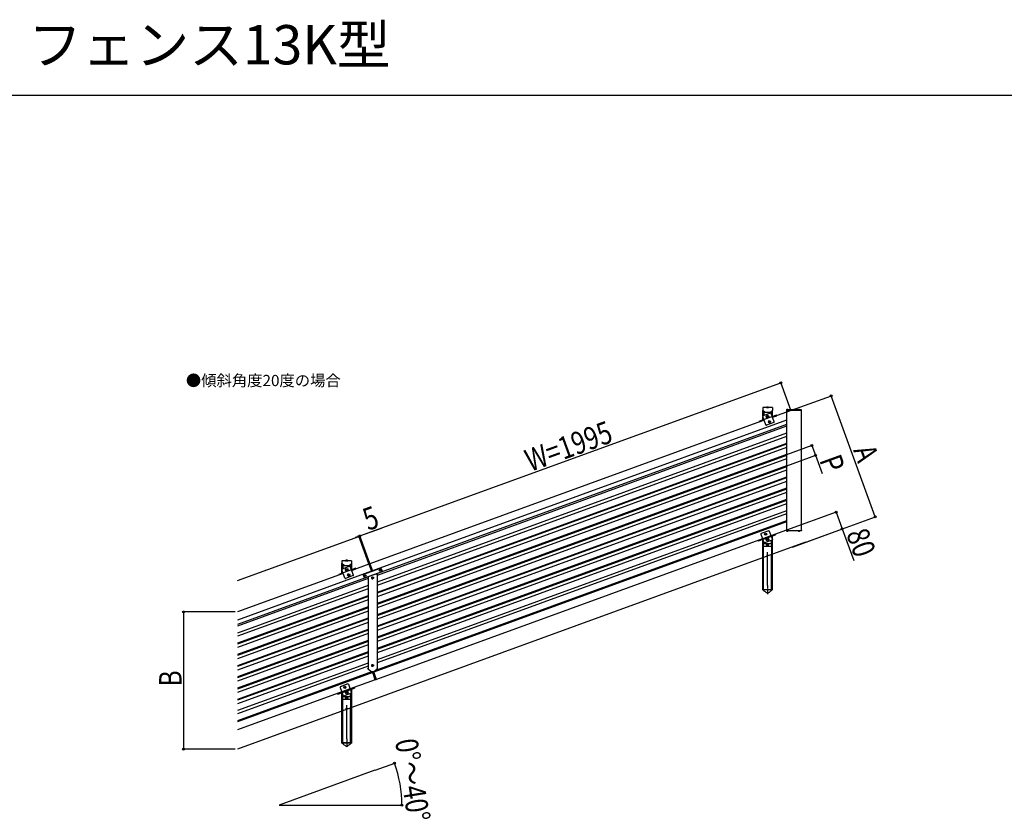
# Model space of a CAD drawing. Extents: x 0 to 27678, y 0 to 20000.
# Drawn here: x 13573 to 17958, y 6075 to 9637 of the extents above; entities that cross this region are included whole.
import ezdxf

# ---------------------------------------------------------------- set-up
doc = ezdxf.new("R2010")
doc.units = 0
doc.linetypes.add('YCENTER_1', pattern=[13, 10, -1, 1, -1])
doc.linetypes.add('YHIDDEN_1', pattern=[4, 3, -1])
doc.layers.get('0').update_dxf_attribs({"linetype": 'CONTINUOUS'})
for name, color, linetype in [('YKK_A1', 4, 'CONTINUOUS'), ('YKK_F1', 7, 'CONTINUOUS'), ('YKK_N1', 2, 'CONTINUOUS'), ('YKK_Z1', 7, 'CONTINUOUS')]:
    doc.layers.add(name, color=color, linetype=linetype)
doc.styles.get("Standard").update_dxf_attribs({"font": 'txt.shx', "bigfont": 'extfont.shx'})
doc.styles.add('text-b', font='extslim2.shx', dxfattribs={"width": 0.8, "bigfont": 'extfont2.shx'})

msp = doc.modelspace()

# ---------------------------------------------------------------- linework, layer by layer
at = {"layer": 'YKK_A1'}
for p, q in [((16925.1, 7909.1), (16882.1, 7909.1)), ((16882.1, 7909.1), (16882.1, 7896.7)), ((16893.6, 7887.1), (16882.1, 7896.7)), ((16898.9, 7909.6), (16898.9, 7909.1)), ((16898.9, 7909.6), (16908.4, 7909.6)), ((16898.9, 7909.1), (16908.4, 7909.1)), ((16908.4, 7909.6), (16908.4, 7909.1)), ((16913.6, 7887.1), (16925.1, 7896.7)), ((16925.1, 7909.1), (16925.1, 7896.7)), ((17054.6, 7898.4), (16987.6, 7898.4)), ((16987.6, 7898.4), (16987.6, 7896.9)), ((16987.6, 7896.9), (17054.6, 7896.9)), ((16995.4, 7898.4), (16988.3, 7898.4)), ((16988.6, 7896.9), (17053.6, 7896.9)), ((16988.6, 7896.9), (16988.6, 7362.3)), ((16991.4, 7900.9), (16991.4, 7900)), ((16991.4, 7900), (16992.3, 7900)), ((16992.3, 7900.9), (16992.3, 7900)), ((17047.5, 7898.4), (17040.4, 7898.4)), ((17043.5, 7900.9), (17043.5, 7900)), ((17043.5, 7900), (17044.4, 7900)), ((17044.4, 7900.9), (17044.4, 7900)), ((17053.6, 7896.9), (17053.6, 7362.3)), ((17054.6, 7896.9), (17054.6, 7898.4)), ((16888.3, 7852.5), (15132.9, 7213.6)), ((16988.6, 7852.8), (15144.5, 7181.6)), ((16943.6, 7875.8), (16868.5, 7848.5)), ((16888.3, 7852.5), (16869.5, 7845.6)), ((16895.8, 7831.8), (16882.1, 7869.4)), ((16917.1, 7884.3), (16883.3, 7872)), ((16921.1, 7886.7), (16886.1, 7886.7)), ((16886.6, 7884.7), (16886.1, 7884.7)), ((16886.6, 7886.7), (16886.6, 7873.2)), ((16886.6, 7856.9), (16886.6, 7855.1)), ((16913.6, 7887.1), (16893.6, 7887.1)), ((16911.5, 7868.7), (16895.7, 7868.7)), ((16901.1, 7868.2), (16901.1, 7869.2)), ((16901.1, 7869.2), (16902.1, 7869.2)), ((16902.1, 7868.2), (16901.1, 7868.2)), ((16903.1, 7870.2), (16903.1, 7871.2)), ((16903.1, 7871.2), (16904.1, 7871.2)), ((16903.1, 7866.2), (16903.1, 7867.2)), ((16904.1, 7866.2), (16903.1, 7866.2)), ((16904.1, 7871.2), (16904.1, 7870.2)), ((16904.1, 7867.2), (16904.1, 7866.2)), ((16905.1, 7869.2), (16906.1, 7869.2)), ((16906.1, 7868.2), (16905.1, 7868.2)), ((16906.1, 7869.2), (16906.1, 7868.2)), ((16914.5, 7838.9), (16909.9, 7851.6)), ((16933.4, 7845.5), (16919.7, 7883.1)), ((16920.6, 7880.5), (16920.6, 7886.7)), ((16921.1, 7884.7), (16920.6, 7884.7)), ((16988.6, 7889), (16925.9, 7866.2)), ((16925.9, 7866.2), (16944.7, 7873)), ((16944.7, 7873), (16943.6, 7875.8)), ((16988.6, 7833.7), (15150.7, 7164.7)), ((16988.6, 7825.6), (15164.9, 7161.8)), ((16869.5, 7845.6), (16868.5, 7848.5)), ((16932.2, 7842.9), (16898.4, 7830.6)), ((16918.5, 7847.5), (16905.9, 7842.9)), ((16910, 7844.9), (16910.8, 7845.2)), ((16910.3, 7844.1), (16910, 7844.9)), ((16911.1, 7844.4), (16910.3, 7844.1)), ((16911.1, 7847.1), (16911.9, 7847.4)), ((16911.4, 7846.3), (16911.1, 7847.1)), ((16911.9, 7847.4), (16912.2, 7846.6)), ((16912.5, 7843.1), (16912.2, 7843.9)), ((16913.3, 7843.4), (16912.5, 7843.1)), ((16913, 7844.2), (16913.3, 7843.4)), ((16913.3, 7846.1), (16914.1, 7846.4)), ((16914.4, 7845.6), (16913.6, 7845.3)), ((16914.1, 7846.4), (16914.4, 7845.6)), ((16988.6, 7794.7), (15164.9, 7130.9)), ((16988.6, 7780.6), (15164.9, 7116.8)), ((16988.6, 7749.7), (15164.9, 7085.9)), ((16988.6, 7745.9), (15164.9, 7082.1)), ((16988.6, 7730.6), (15164.9, 7066.8)), ((16988.6, 7699.7), (15164.9, 7035.9)), ((16988.6, 7695.9), (15164.9, 7032.1)), ((16988.6, 7680.6), (15164.9, 7016.8)), ((16988.6, 7649.7), (15164.9, 6985.9)), ((16988.6, 7645.9), (15164.9, 6982.1)), ((16988.6, 7630.6), (15164.9, 6966.8)), ((16988.6, 7599.7), (15164.9, 6935.9)), ((16988.6, 7595.9), (15164.9, 6932.1)), ((16988.6, 7580.6), (15164.9, 6916.8)), ((16988.6, 7549.7), (15164.9, 6885.9)), ((16988.6, 7545.9), (15164.9, 6882.1)), ((16988.6, 7530.6), (15164.9, 6866.8)), ((16988.6, 7499.7), (15164.9, 6835.9)), ((16988.6, 7495.9), (15164.9, 6832.1)), ((16988.6, 7480.6), (15164.9, 6816.8)), ((16988.6, 7449.7), (15164.9, 6785.9)), ((16988.6, 7435.6), (15164.9, 6771.8)), ((16988.6, 7399.8), (15150, 6730.6)), ((16988.6, 7404.7), (15158.2, 6738.5)), ((16881.4, 7324.6), (15161.6, 6698.7)), ((16881.4, 7324.6), (16862.6, 7317.8)), ((16863.7, 7314.9), (16938.8, 7342.3)), ((16873.9, 7345.3), (16887.6, 7307.7)), ((16908.9, 7360.1), (16875.1, 7347.8)), ((16919, 7338.3), (16881.4, 7324.6)), ((16892.9, 7345.2), (16893.7, 7345.5)), ((16893.2, 7344.4), (16892.9, 7345.2)), ((16894, 7344.7), (16893.2, 7344.4)), ((16894, 7347.4), (16894.8, 7347.7)), ((16894.2, 7346.6), (16894, 7347.4)), ((16894.8, 7347.7), (16895.1, 7346.9)), ((16895.4, 7343.4), (16895.1, 7344.2)), ((16896.2, 7343.7), (16895.4, 7343.4)), ((16895.9, 7344.5), (16896.2, 7343.7)), ((16896.2, 7346.4), (16897, 7346.7)), ((16897.3, 7345.9), (16896.5, 7345.6)), ((16897, 7346.7), (16897.3, 7345.9)), ((16903.1, 7323.5), (16903.1, 7324.5)), ((16903.1, 7324.5), (16904.1, 7324.5)), ((16904.1, 7324.5), (16904.1, 7323.5)), ((16911.5, 7359), (16925.2, 7321.4)), ((16988.6, 7363.6), (16919, 7338.3)), ((16919, 7338.3), (16937.8, 7345.1)), ((16920.6, 7333.8), (16920.6, 7335.7)), ((16937.8, 7345.1), (16938.8, 7342.3)), ((16987.6, 7360.8), (16987.6, 7362.3)), ((16987.6, 7362.3), (17054.6, 7362.3)), ((17054.6, 7360.8), (16987.6, 7360.8)), ((16988.3, 7360.8), (16995.4, 7360.8)), ((16992.3, 7359.2), (16991.4, 7359.2)), ((16991.4, 7358.3), (16991.4, 7359.2)), ((16992.3, 7358.3), (16992.3, 7359.2)), ((17040.4, 7360.8), (17047.5, 7360.8)), ((17044.4, 7359.2), (17043.5, 7359.2)), ((17043.5, 7358.3), (17043.5, 7359.2)), ((17044.4, 7358.3), (17044.4, 7359.2)), ((17054.6, 7362.3), (17054.6, 7360.8)), ((16862.6, 7317.8), (16863.7, 7314.9)), ((16886.1, 7306), (16886.6, 7306)), ((16886.1, 7304), (16921.1, 7304)), ((16886.6, 7310.3), (16886.6, 7304)), ((16887.1, 7292), (16920.1, 7292)), ((16924, 7318.8), (16890.2, 7306.5)), ((16901.1, 7321.5), (16901.1, 7322.5)), ((16901.1, 7322.5), (16902.1, 7322.5)), ((16902.1, 7321.5), (16901.1, 7321.5)), ((16901.3, 7297.6), (16901.3, 7298.5)), ((16901.3, 7298.5), (16902.2, 7298.5)), ((16902.2, 7297.6), (16901.3, 7297.6)), ((16903.1, 7319.5), (16903.1, 7320.5)), ((16904.1, 7319.5), (16903.1, 7319.5)), ((16903.2, 7299.5), (16903.2, 7300.4)), ((16903.2, 7300.4), (16904.1, 7300.4)), ((16903.2, 7295.7), (16903.2, 7296.6)), ((16904.1, 7295.7), (16903.2, 7295.7)), ((16904.1, 7320.5), (16904.1, 7319.5)), ((16904.1, 7300.4), (16904.1, 7299.5)), ((16904.1, 7296.6), (16904.1, 7295.7)), ((16905.1, 7322.5), (16906.1, 7322.5)), ((16906.1, 7321.5), (16905.1, 7321.5)), ((16905.1, 7298.5), (16906, 7298.5)), ((16906, 7297.6), (16905.1, 7297.6)), ((16906, 7298.5), (16906, 7297.6)), ((16906.1, 7322.5), (16906.1, 7321.5)), ((16920.6, 7304), (16920.6, 7317.6)), ((16920.6, 7306), (16921.1, 7306)), ((16903.6, 7116.3), (16903.6, 7265.6)), ((15069.4, 7193.7), (14994.2, 7166.3)), ((15050.9, 7226.9), (15007.9, 7226.9)), ((15007.9, 7226.9), (15007.9, 7214.5)), ((15019.4, 7204.9), (15007.9, 7214.5)), ((15042.9, 7202.1), (15009.1, 7189.8)), ((15046.9, 7204.6), (15011.9, 7204.6)), ((15012.4, 7202.6), (15011.9, 7202.6)), ((15012.4, 7204.6), (15012.4, 7191)), ((15039.4, 7204.9), (15019.4, 7204.9)), ((15024.7, 7227.4), (15024.7, 7226.9)), ((15024.7, 7227.4), (15034.2, 7227.4)), ((15024.7, 7226.9), (15034.2, 7226.9)), ((15034.2, 7227.4), (15034.2, 7226.9)), ((15039.4, 7204.9), (15050.9, 7214.5)), ((15059.2, 7163.3), (15045.5, 7200.9)), ((15046.4, 7198.3), (15046.4, 7204.6)), ((15046.9, 7202.6), (15046.4, 7202.6)), ((15050.9, 7226.9), (15050.9, 7214.5)), ((15128.2, 7211.9), (15051.6, 7184)), ((15070.4, 7190.8), (15069.4, 7193.7)), ((15105.1, 7167.3), (15179.3, 7194.3)), ((15128.2, 7211.9), (15139.8, 7179.9)), ((15132.9, 7213.6), (15144.5, 7181.6)), ((15183.1, 7192.5), (15187.3, 7181.2)), ((15139.8, 7179.9), (14542.7, 6962.6)), ((15014, 7170.3), (14542.7, 6998.8)), ((15146, 7163), (14542.7, 6943.4)), ((14995.3, 7163.5), (14994.2, 7166.3)), ((15014, 7170.3), (14995.3, 7163.5)), ((15021.6, 7149.6), (15007.9, 7187.2)), ((15012.4, 7174.8), (15012.4, 7172.9)), ((15037.3, 7186.6), (15021.5, 7186.6)), ((15058, 7160.8), (15024.1, 7148.4)), ((15026.9, 7186.1), (15026.9, 7187.1)), ((15026.9, 7187.1), (15027.9, 7187.1)), ((15027.9, 7186.1), (15026.9, 7186.1)), ((15028.9, 7188.1), (15028.9, 7189.1)), ((15028.9, 7189.1), (15029.9, 7189.1)), ((15028.9, 7184.1), (15028.9, 7185.1)), ((15029.9, 7184.1), (15028.9, 7184.1)), ((15029.9, 7189.1), (15029.9, 7188.1)), ((15029.9, 7185.1), (15029.9, 7184.1)), ((15030.9, 7187.1), (15031.9, 7187.1)), ((15031.9, 7186.1), (15030.9, 7186.1)), ((15044.3, 7165.4), (15031.6, 7160.8)), ((15031.9, 7187.1), (15031.9, 7186.1)), ((15040.3, 7156.7), (15035.7, 7169.4)), ((15035.8, 7162.7), (15036.6, 7163)), ((15036.1, 7161.9), (15035.8, 7162.7)), ((15036.9, 7162.2), (15036.1, 7161.9)), ((15036.8, 7164.9), (15037.6, 7165.2)), ((15037.1, 7164.1), (15036.8, 7164.9)), ((15037.6, 7165.2), (15037.9, 7164.4)), ((15038.3, 7160.9), (15038, 7161.7)), ((15039.1, 7161.2), (15038.3, 7160.9)), ((15038.8, 7162), (15039.1, 7161.2)), ((15039, 7163.9), (15039.8, 7164.2)), ((15040.1, 7163.4), (15039.3, 7163.1)), ((15039.8, 7164.2), (15040.1, 7163.4)), ((15051.6, 7184), (15070.4, 7190.8)), ((15103.3, 7163.4), (15107.4, 7152.1)), ((15185.5, 7177.4), (15111.2, 7150.4)), ((15165.1, 7163), (15165.6, 7163)), ((15124.9, 7147.2), (14542.7, 6935.3)), ((15124.9, 7116.4), (14542.7, 6904.5)), ((15124.9, 7102.2), (14542.7, 6890.3)), ((15124.9, 7071.4), (14542.7, 6859.5)), ((15124.9, 7067.5), (14542.7, 6855.6)), ((15124.9, 7052.2), (14542.7, 6840.3)), ((15124.9, 7021.4), (14542.7, 6809.5)), ((15124.9, 7017.5), (14542.7, 6805.6)), ((15124.9, 7002.2), (14542.7, 6790.3)), ((15124.9, 6971.4), (14542.7, 6759.5)), ((15124.9, 6967.5), (14542.7, 6755.6)), ((15124.9, 6952.2), (14542.7, 6740.3)), ((15124.9, 6921.4), (14542.7, 6709.5)), ((15124.9, 6917.5), (14542.7, 6705.6)), ((15124.9, 6902.2), (14542.7, 6690.3)), ((15124.9, 6871.4), (14542.7, 6659.5)), ((15124.9, 6867.5), (14542.7, 6655.6)), ((15124.9, 6852.2), (14542.7, 6640.3)), ((15124.9, 6821.4), (14542.7, 6609.5)), ((15124.9, 6817.5), (14542.7, 6605.6)), ((15124.9, 6802.2), (14542.7, 6590.3)), ((15124.9, 6771.4), (14542.7, 6559.5)), ((15124.9, 6757.2), (14542.7, 6545.3)), ((15139.5, 6731.7), (14542.7, 6514.5)), ((15145.3, 6728.9), (14542.7, 6509.6)), ((15124.7, 6747.5), (15124.2, 6747.5)), ((15140.3, 6732.3), (15149.5, 6732.3)), ((15156.9, 6696.9), (15145.1, 6729.4)), ((15161.6, 6698.7), (15149.8, 6731.1)), ((15165.1, 6747.5), (15165.6, 6747.5)), ((15034.7, 6678), (15000.9, 6665.7)), ((15019.7, 6665.2), (15020.5, 6665.5)), ((15020, 6664.4), (15019.7, 6665.2)), ((15020.5, 6665.5), (15020.8, 6664.7)), ((15037.3, 6676.8), (15050.9, 6639.2)), ((15156.9, 6696.9), (15044.8, 6656.1)), ((15007.2, 6642.4), (14542.7, 6473.4)), ((15007.2, 6642.4), (14988.4, 6635.6)), ((14988.4, 6635.6), (14989.4, 6632.8)), ((14989.4, 6632.8), (15064.6, 6660.1)), ((14999.7, 6663.1), (15013.4, 6625.5)), ((15044.8, 6656.1), (15007.2, 6642.4)), ((15011.9, 6623.9), (15012.4, 6623.9)), ((15011.9, 6621.9), (15046.9, 6621.9)), ((15012.4, 6628.1), (15012.4, 6621.9)), ((15049.8, 6636.6), (15015.9, 6624.3)), ((15018.7, 6663), (15019.5, 6663.3)), ((15019, 6662.2), (15018.7, 6663)), ((15019.8, 6662.5), (15019, 6662.2)), ((15021.2, 6661.2), (15020.9, 6662)), ((15022, 6661.5), (15021.2, 6661.2)), ((15021.7, 6662.3), (15022, 6661.5)), ((15021.9, 6664.2), (15022.7, 6664.5)), ((15023, 6663.7), (15022.2, 6663.4)), ((15022.7, 6664.5), (15023, 6663.7)), ((15026.9, 6639.4), (15026.9, 6640.4)), ((15026.9, 6640.4), (15027.9, 6640.4)), ((15027.9, 6639.4), (15026.9, 6639.4)), ((15028.9, 6641.4), (15028.9, 6642.4)), ((15028.9, 6642.4), (15029.9, 6642.4)), ((15028.9, 6637.4), (15028.9, 6638.4)), ((15029.9, 6637.4), (15028.9, 6637.4)), ((15029.9, 6642.4), (15029.9, 6641.4)), ((15029.9, 6638.4), (15029.9, 6637.4)), ((15030.9, 6640.4), (15031.9, 6640.4)), ((15031.9, 6639.4), (15030.9, 6639.4)), ((15031.9, 6640.4), (15031.9, 6639.4)), ((15044.8, 6656.1), (15063.6, 6663)), ((15046.4, 6651.6), (15046.4, 6653.5)), ((15046.4, 6621.9), (15046.4, 6635.4)), ((15046.4, 6623.9), (15046.9, 6623.9)), ((15063.6, 6663), (15064.6, 6660.1)), ((15012.9, 6609.9), (15045.9, 6609.9)), ((15027.1, 6615.4), (15027.1, 6616.3)), ((15027.1, 6616.3), (15028, 6616.3)), ((15028, 6615.4), (15027.1, 6615.4)), ((15028.9, 6617.3), (15028.9, 6618.2)), ((15028.9, 6618.2), (15029.9, 6618.2)), ((15028.9, 6613.5), (15028.9, 6614.5)), ((15029.9, 6613.5), (15028.9, 6613.5)), ((15029.4, 6434.1), (15029.4, 6583.4)), ((15029.9, 6618.2), (15029.9, 6617.3)), ((15029.9, 6614.5), (15029.9, 6613.5)), ((15030.8, 6616.3), (15031.8, 6616.3)), ((15031.8, 6615.4), (15030.8, 6615.4)), ((15031.8, 6616.3), (15031.8, 6615.4)), ((15155.4, 6293.9), (14729.2, 6138.8)), ((14729.2, 6138.8), (15182.7, 6138.8))]:
    msp.add_line(p, q, dxfattribs=at)
at = {"layer": 'YKK_A1', "linetype": 'Continuous', "ltscale": 0.5}
for p, q in [((16882.6, 7871.6), (16882.6, 7896.3)), ((16886.1, 7873), (16886.1, 7893.3)), ((16921.1, 7893.3), (16921.1, 7879.1)), ((16924.6, 7896.3), (16924.6, 7869.5)), ((16882.6, 7853.6), (16882.6, 7867.9)), ((16886.1, 7854.9), (16886.1, 7858.3)), ((16921.1, 7335.9), (16921.1, 7332.4)), ((16924.6, 7337.1), (16924.6, 7322.8)), ((16882.6, 7239.9), (16882.6, 7321.3)), ((16886.1, 7241.2), (16886.1, 7311.6)), ((16921.1, 7317.8), (16921.1, 7253.9)), ((16924.6, 7319.2), (16924.6, 7255.2)), ((15008.4, 7189.4), (15008.4, 7214.1)), ((15011.9, 7190.8), (15011.9, 7211.2)), ((15046.9, 7211.2), (15046.9, 7196.9)), ((15050.4, 7214.1), (15050.4, 7187.3)), ((15008.4, 7171.5), (15008.4, 7185.8)), ((15011.9, 7172.7), (15011.9, 7176.2)), ((15160.8, 7168.4), (15164.9, 7164.8)), ((15160.8, 7168.4), (15165.1, 7164.7)), ((15161.9, 7168.8), (15165.9, 7165.3)), ((15164.9, 7164.8), (15164.9, 6745.7)), ((15139.8, 6731.4), (15123.9, 6745.2)), ((15140.3, 6732.3), (15124.7, 6745.8)), ((15140.4, 6732.3), (15124.9, 6745.7)), ((15149.4, 6732.3), (15140.4, 6732.3)), ((15149.4, 6732.3), (15164.9, 6745.7)), ((15149.5, 6732.3), (15165.1, 6745.8)), ((15150, 6731.4), (15166, 6745.2)), ((15008.4, 6557.7), (15008.4, 6639.1)), ((15011.9, 6559), (15011.9, 6629.5)), ((15046.9, 6653.7), (15046.9, 6650.3)), ((15046.9, 6635.6), (15046.9, 6571.8)), ((15050.4, 6655), (15050.4, 6640.7)), ((15050.4, 6637), (15050.4, 6573))]:
    msp.add_line(p, q, dxfattribs=at)
at = {"layer": 'YKK_A1', "linetype": 'YHIDDEN_1'}
for p, q in [((16882.6, 7097.7), (16882.6, 7240)), ((16886.1, 7097.7), (16886.1, 7241.2)), ((16921.1, 7097.7), (16921.1, 7253.9)), ((16924.6, 7255.3), (16924.6, 7097.7)), ((15128.5, 7210.9), (15129, 7211.1)), ((15132.8, 7212.5), (15133.2, 7212.6)), ((15139.5, 7180.9), (15140, 7181)), ((15144.2, 7182.6), (15143.7, 7182.4)), ((16882.5, 7096.7), (16882.5, 7097.7)), ((16924.8, 7097.7), (16882.5, 7097.7)), ((16882.5, 7096.7), (16882.5, 7096.7)), ((16924.8, 7096.7), (16882.5, 7096.7)), ((16882.5, 7096.7), (16885.1, 7094.8)), ((16882.5, 7096.7), (16882.5, 7096.7)), ((16882.5, 7096.7), (16882.5, 7096.7)), ((16924.6, 7097.7), (16882.6, 7097.7)), ((16885.1, 7094.8), (16887.7, 7093)), ((16887.7, 7093), (16890.2, 7091.2)), ((16890.2, 7091.2), (16892.6, 7089.4)), ((16892.6, 7089.4), (16894.6, 7088)), ((16894.6, 7088), (16896.6, 7086.6)), ((16896.6, 7086.6), (16898.6, 7085.2)), ((16898.6, 7085.2), (16900.7, 7083.7)), ((16900.7, 7083.7), (16901, 7083.5)), ((16906.3, 7083.5), (16906.6, 7083.7)), ((16906.6, 7083.7), (16909.2, 7085.6)), ((16909.2, 7085.6), (16911.8, 7087.4)), ((16911.8, 7087.4), (16914.3, 7089.2)), ((16914.3, 7089.2), (16916.8, 7090.9)), ((16916.8, 7090.9), (16918.7, 7092.3)), ((16918.7, 7092.3), (16920.7, 7093.8)), ((16920.7, 7093.8), (16922.7, 7095.2)), ((16922.7, 7095.2), (16924.8, 7096.7)), ((16924.8, 7097.7), (16924.8, 7096.7)), ((16924.8, 7096.7), (16924.8, 7096.7)), ((16924.8, 7096.7), (16924.8, 7096.7)), ((16924.8, 7096.7), (16924.8, 7096.7)), ((16924.8, 7096.7), (16924.8, 7096.7)), ((15144, 6729.5), (15144.2, 6729.1)), ((15145.5, 6729.5), (15144.2, 6729.1)), ((15145.6, 6729.5), (15145.8, 6728.9)), ((15145.7, 6727.9), (15146.1, 6728.1)), ((15146.1, 6728.1), (15146.2, 6728)), ((15149.4, 6730.9), (15149.6, 6730.3)), ((15149.5, 6730.9), (15150.8, 6731.5)), ((15149.9, 6729.5), (15150.4, 6729.7)), ((15149.9, 6729.5), (15149.9, 6729.4)), ((15150.6, 6731.9), (15150.8, 6731.5)), ((15154.9, 6702.6), (15155.4, 6702.7)), ((15157.1, 6698), (15156.6, 6697.9)), ((15159.1, 6704.1), (15159.6, 6704.3)), ((15160.8, 6699.4), (15161.3, 6699.6)), ((15008.4, 6415.5), (15008.4, 6557.8)), ((15011.9, 6415.5), (15011.9, 6559)), ((15046.9, 6415.5), (15046.9, 6571.8)), ((15050.4, 6573.1), (15050.4, 6415.5)), ((15008.2, 6414.6), (15008.2, 6415.5)), ((15050.6, 6415.5), (15008.2, 6415.5)), ((15008.2, 6414.6), (15008.2, 6414.5)), ((15008.3, 6414.5), (15008.2, 6414.6)), ((15008.2, 6414.6), (15008.2, 6414.6)), ((15008.2, 6414.5), (15010.9, 6412.7)), ((15050.6, 6414.5), (15008.3, 6414.5)), ((15050.4, 6415.5), (15008.4, 6415.5)), ((15010.9, 6412.7), (15013.4, 6410.8)), ((15013.4, 6410.8), (15015.9, 6409)), ((15015.9, 6409), (15018.4, 6407.3)), ((15018.4, 6407.3), (15020.4, 6405.9)), ((15020.4, 6405.9), (15022.4, 6404.5)), ((15022.4, 6404.5), (15024.4, 6403)), ((15024.4, 6403), (15026.5, 6401.5)), ((15032.4, 6401.5), (15035, 6403.4)), ((15035, 6403.4), (15037.6, 6405.2)), ((15037.6, 6405.2), (15040.1, 6407)), ((15040.1, 6407), (15042.5, 6408.8)), ((15042.5, 6408.8), (15044.5, 6410.2)), ((15044.5, 6410.2), (15046.5, 6411.6)), ((15046.5, 6411.6), (15048.5, 6413.1)), ((15048.5, 6413.1), (15050.6, 6414.5)), ((15050.6, 6415.5), (15050.6, 6414.6)), ((15050.6, 6414.6), (15050.6, 6414.5)), ((15050.6, 6414.5), (15050.6, 6414.6)), ((15050.6, 6414.5), (15050.6, 6414.6)), ((15050.6, 6414.6), (15050.6, 6414.6)), ((15026.5, 6401.5), (15026.8, 6401.3)), ((15032.1, 6401.3), (15032.4, 6401.5))]:
    msp.add_line(p, q, dxfattribs=at)
at = {"layer": 'YKK_A1', "linetype": 'Continuous'}
for p, q in [((15128.6, 7212.2), (15129.7, 7209.1)), ((15128.8, 7212.6), (15130.4, 7213.3)), ((15129.7, 7209.1), (15130.1, 7208.1)), ((15130.1, 7208.1), (15136.4, 7190.9)), ((15130.4, 7213.3), (15132, 7213.8)), ((15131.5, 7210.2), (15130.4, 7213.3)), ((15131.5, 7210.2), (15132, 7208.8)), ((15138.3, 7191.6), (15132, 7208.8)), ((15133.5, 7210.5), (15132.4, 7213.6)), ((15133.9, 7209.5), (15133.5, 7210.5)), ((15140.1, 7192.3), (15133.9, 7209.5)), ((15141.9, 7181.7), (15138.3, 7191.6)), ((15143.7, 7182.5), (15140.1, 7192.3)), ((15111.1, 7160.3), (15110.3, 7160)), ((15110.3, 7160), (15110.6, 7159.3)), ((15110.6, 7159.3), (15111.4, 7159.5)), ((15112.1, 7162.4), (15111.3, 7162.1)), ((15111.3, 7162.1), (15111.6, 7161.4)), ((15112.3, 7161.6), (15112.1, 7162.4)), ((15112.4, 7159.1), (15112.7, 7158.3)), ((15112.7, 7158.3), (15113.5, 7158.6)), ((15113.5, 7158.6), (15113.2, 7159.3)), ((15114.2, 7161.4), (15113.4, 7161.2)), ((15113.7, 7160.4), (15114.4, 7160.7)), ((15114.4, 7160.7), (15114.2, 7161.4)), ((15136.4, 7190.9), (15139.9, 7181.1)), ((15140.3, 7180.2), (15142.2, 7180.8)), ((15140.3, 7180.1), (15140.3, 7180.2)), ((15141.9, 7181.7), (15142.2, 7180.8)), ((15142.2, 7180.8), (15144, 7181.6)), ((15142.8, 7149.8), (15142.8, 7150.7)), ((15142.8, 7150.7), (15143.7, 7150.7)), ((15143.7, 7149.8), (15142.8, 7149.8)), ((15144.1, 7181.5), (15144, 7181.6)), ((15144.5, 7151.5), (15144.5, 7152.3)), ((15144.5, 7152.3), (15145.3, 7152.3)), ((15144.5, 7148.2), (15144.5, 7149)), ((15145.3, 7152.3), (15145.3, 7151.5)), ((15145.3, 7149), (15145.3, 7148.2)), ((15146.2, 7150.7), (15147, 7150.7)), ((15147, 7149.8), (15146.2, 7149.8)), ((15147, 7150.7), (15147, 7149.8)), ((15176.9, 7184.3), (15176.1, 7184)), ((15176.1, 7184), (15176.4, 7183.2)), ((15176.4, 7183.2), (15177.1, 7183.5)), ((15177.8, 7186.4), (15177.1, 7186.1)), ((15177.1, 7186.1), (15177.3, 7185.3)), ((15178.1, 7185.6), (15177.8, 7186.4)), ((15178.2, 7183), (15178.5, 7182.2)), ((15178.5, 7182.2), (15179.2, 7182.5)), ((15179.2, 7182.5), (15179, 7183.3)), ((15179.9, 7185.4), (15179.2, 7185.1)), ((15179.4, 7184.3), (15180.2, 7184.6)), ((15180.2, 7184.6), (15179.9, 7185.4)), ((15142.8, 6759.8), (15142.8, 6760.7)), ((15142.8, 6760.7), (15143.7, 6760.7)), ((15143.7, 6759.8), (15142.8, 6759.8)), ((15144.5, 6761.5), (15144.5, 6762.3)), ((15144.5, 6762.3), (15145.3, 6762.3)), ((15144.5, 6758.2), (15144.5, 6759)), ((15145.3, 6758.2), (15144.5, 6758.2)), ((15145.3, 6762.3), (15145.3, 6761.5)), ((15145.3, 6759), (15145.3, 6758.2)), ((15146.2, 6760.7), (15147, 6760.7)), ((15147, 6759.8), (15146.2, 6759.8)), ((15147, 6760.7), (15147, 6759.8)), ((15145.8, 6728.9), (15147.7, 6729.7)), ((15149.7, 6718.2), (15146.2, 6728)), ((15147.6, 6729.9), (15147.7, 6729.7)), ((15147.7, 6729.7), (15149.6, 6730.3)), ((15148, 6728.9), (15147.7, 6729.7)), ((15148, 6728.9), (15151.6, 6718.9)), ((15157.1, 6698), (15149.7, 6718.2)), ((15149.9, 6729.4), (15153.5, 6719.6)), ((15151.6, 6718.9), (15158.9, 6698.7)), ((15153.5, 6719.6), (15160.8, 6699.4)), ((15157.5, 6696.9), (15157.1, 6698)), ((15159.5, 6697.2), (15157.8, 6696.7)), ((15159.5, 6697.2), (15158.9, 6698.7)), ((15161.1, 6697.9), (15159.5, 6697.2)), ((15160.8, 6699.4), (15161.2, 6698.3))]:
    msp.add_line(p, q, dxfattribs=at)
at = {"layer": 'YKK_A1', "ltscale": 0.5}
for p, q in [((15124.9, 7155.3), (15124.9, 6745.7)), ((15165.1, 7164.7), (15165.1, 7163)), ((15166.1, 7164.9), (15166.1, 7163.5)), ((15123.7, 6745.6), (15123.7, 6747)), ((15124.7, 6745.8), (15124.7, 6747.5)), ((15165.1, 6745.8), (15165.1, 6747.5)), ((15166.1, 6745.6), (15166.1, 6747))]:
    msp.add_line(p, q, dxfattribs=at)
at = {"layer": 'YKK_A1', "linetype": 'YCENTER_1'}
for p, q in [((15151.2, 7150.3), (15138.7, 7150.3)), ((15144.9, 7144), (15144.9, 7156.5)), ((16903.6, 7116.3), (16903.6, 7078.3)), ((15151.2, 6760.3), (15138.7, 6760.3)), ((15144.9, 6754), (15144.9, 6766.5)), ((15029.4, 6434.1), (15029.4, 6396.1))]:
    msp.add_line(p, q, dxfattribs=at)
at = {"layer": 'YKK_A1'}
for centre, radius in [((16903.6, 7868.7), 5.9), ((16912.2, 7845.2), 4.75), ((16895.1, 7345.5), 4.75), ((16903.6, 7322), 5.9), ((16903.6, 7298), 4.75), ((15029.4, 7186.6), 5.9), ((15038, 7163.1), 4.75), ((15020.9, 6663.4), 4.75), ((15029.4, 6639.9), 5.9), ((15029.4, 6615.9), 4.75)]:
    msp.add_circle(centre, radius, dxfattribs=at)
at = {"layer": 'YKK_A1', "linetype": 'Continuous', "ltscale": 0.5}
for centre in [(16903.6, 7250.2), (16903.6, 7250.2), (15029.4, 6568), (15029.4, 6568)]:
    msp.add_circle(centre, 2.5, dxfattribs=at)
at = {"layer": 'YKK_A1', "linetype": 'Continuous'}
for centre, radius in [((15112.4, 7160.4), 3.75), ((15144.9, 7150.3), 4.25), ((15178.2, 7184.3), 3.75), ((15144.9, 6760.3), 4.25)]:
    msp.add_circle(centre, radius, dxfattribs=at)
at = {"layer": 'YKK_A1'}
for centre, radius, start, end in [((16903.6, 7904.9), 6.66, 44.515, 135.485), ((16991.8, 7896.7), 4.2, 95.8077, 152.719), ((16988.3, 7898.6), 0.154, 152.719, 270), ((16991.8, 7896.7), 4.2, 27.281, 84.1923), ((16995.4, 7898.6), 0.154, 270, 27.281), ((17043.9, 7896.7), 4.2, 95.8077, 152.719), ((17040.4, 7898.6), 0.154, 152.719, 270), ((17043.9, 7896.7), 4.2, 27.281, 84.1923), ((17047.5, 7898.6), 0.154, 270, 27.281), ((16884, 7870.1), 2, 110, 200), ((16902.1, 7870.2), 1, 270, 0), ((16902.1, 7867.2), 1, 0, 90), ((16905.1, 7870.2), 1, 180, 270), ((16905.1, 7867.2), 1, 90, 180), ((16917.8, 7882.4), 2, 20, 110), ((16897.7, 7832.5), 2, 200, 290), ((16910.5, 7846), 0.86, 290, 20), ((16911.4, 7843.6), 0.86, 20, 110), ((16913, 7846.9), 0.86, 200, 290), ((16913.9, 7844.5), 0.86, 110, 200), ((16931.5, 7844.8), 2, 290, 20), ((16875.8, 7346), 2, 110, 200), ((16893.4, 7346.3), 0.86, 290, 20), ((16894.3, 7343.9), 0.86, 20, 110), ((16895.9, 7347.2), 0.86, 200, 290), ((16896.7, 7344.8), 0.86, 110, 200), ((16902.1, 7323.5), 1, 270, 0), ((16905.1, 7323.5), 1, 180, 270), ((16909.6, 7358.3), 2, 20, 110), ((16988.3, 7360.6), 0.154, 90, 207.281), ((16991.8, 7362.5), 4.2, 207.281, 264.1923), ((16991.8, 7362.5), 4.2, 275.8077, 332.719), ((16995.4, 7360.6), 0.154, 332.719, 90), ((17040.4, 7360.6), 0.154, 90, 207.281), ((17043.9, 7362.5), 4.2, 207.281, 264.1923), ((17043.9, 7362.5), 4.2, 275.8077, 332.719), ((17047.5, 7360.6), 0.154, 332.719, 90), ((16887.1, 7294), 2, 240.0401, 270), ((16889.5, 7308.4), 2, 200, 290), ((16902.1, 7320.5), 1, 0, 90), ((16902.2, 7299.5), 0.94, 270, 0), ((16902.2, 7296.6), 0.94, 0, 90), ((16905.1, 7320.5), 1, 90, 180), ((16905.1, 7299.5), 0.94, 180, 270), ((16905.1, 7296.6), 0.94, 90, 180), ((16920.1, 7294), 2, 270, 300.0401), ((16923.3, 7320.7), 2, 290, 20), ((15029.4, 7222.7), 6.66, 44.515, 135.485), ((15043.6, 7200.2), 2, 20, 110), ((15180.3, 7191.5), 3, 20, 110), ((15009.8, 7187.9), 2, 110, 200), ((15023.5, 7150.3), 2, 200, 290), ((15027.9, 7188.1), 1, 270, 0), ((15027.9, 7185.1), 1, 0, 90), ((15030.9, 7188.1), 1, 180, 270), ((15030.9, 7185.1), 1, 90, 180), ((15036.3, 7163.8), 0.86, 290, 20), ((15037.2, 7161.4), 0.86, 20, 110), ((15038.7, 7164.7), 0.86, 200, 290), ((15039.6, 7162.3), 0.86, 110, 200), ((15057.3, 7162.6), 2, 290, 20), ((15106.1, 7164.4), 3, 110, 200), ((15110.2, 7153.2), 3, 200, 290), ((15165.6, 7163.5), 0.5, 270, 0), ((15184.4, 7180.2), 3, 290, 20), ((15124.2, 6747), 0.5, 90, 180), ((15165.6, 6747), 0.5, 0, 90), ((15001.6, 6663.8), 2, 110, 200), ((15035.4, 6676.1), 2, 20, 110), ((15015.2, 6626.2), 2, 200, 290), ((15019.2, 6664.1), 0.86, 290, 20), ((15020.1, 6661.7), 0.86, 20, 110), ((15021.6, 6665), 0.86, 200, 290), ((15022.5, 6662.6), 0.86, 110, 200), ((15027.9, 6641.4), 1, 270, 0), ((15027.9, 6638.4), 1, 0, 90), ((15030.9, 6641.4), 1, 180, 270), ((15030.9, 6638.4), 1, 90, 180), ((15049.1, 6638.5), 2, 290, 20), ((15012.9, 6611.9), 2, 240.0401, 270), ((15028, 6617.3), 0.94, 270, 0), ((15028, 6614.5), 0.94, 0, 90), ((15030.8, 6617.3), 0.94, 180, 270), ((15030.8, 6614.5), 0.94, 90, 180), ((15045.9, 6611.9), 2, 270, 300.0401)]:
    msp.add_arc(centre, radius, start, end, dxfattribs=at)
at = {"layer": 'YKK_A1', "linetype": 'Continuous'}
for centre, radius, start, end in [((15128.9, 7212.3), 0.3, 113.5, 200), ((15132.1, 7213.5), 0.3, 20, 106.5), ((15110.8, 7161.1), 0.82, 290, 20), ((15111.6, 7158.8), 0.82, 20, 110), ((15113.1, 7161.9), 0.82, 200, 290), ((15113.9, 7159.6), 0.82, 110, 200), ((15143.7, 7151.5), 0.83, 270, 0), ((15143.7, 7149), 0.83, 0, 90), ((15146.2, 7151.5), 0.83, 180, 270), ((15146.2, 7149), 0.83, 90, 180), ((15176.6, 7185), 0.82, 290, 20), ((15177.4, 7182.7), 0.82, 20, 110), ((15178.9, 7185.9), 0.82, 200, 290), ((15179.7, 7183.6), 0.82, 110, 200), ((15143.7, 6761.5), 0.83, 270, 0), ((15143.7, 6759), 0.83, 0, 90), ((15146.2, 6761.5), 0.83, 180, 270), ((15146.2, 6759), 0.83, 90, 180), ((15157.8, 6697), 0.3, 200, 286.5), ((15161, 6698.2), 0.3, 293.5, 20)]:
    msp.add_arc(centre, radius, start, end, dxfattribs=at)
at = {"layer": 'YKK_A1', "ltscale": 0.5}
for centre, start, end in [((15165.6, 7164.9), 0, 49), ((15124.2, 6745.6), 180, 229), ((15165.6, 6745.6), 311, 0)]:
    msp.add_arc(centre, 0.5, start, end, dxfattribs=at)
at = {"layer": 'YKK_A1', "linetype": 'YHIDDEN_1'}
for centre in [(16903.6, 7087.8), (15029.4, 6405.6)]:
    msp.add_arc(centre, 5.04, 238.2844, 301.7156, dxfattribs=at)
at = {"layer": 'YKK_A1', "linetype": 'Continuous', "ltscale": 0.5}
msp.add_arc((15144.9, 6737.3), 7.8, 229, 311, dxfattribs=at)
at = {"layer": 'YKK_A1', "linetype": 'Continuous'}
for points, knots in [([(15139.9, 7181.1), (15139.9, 7181.1), (15140, 7181), (15140, 7180.9), (15140.1, 7180.8), (15140.1, 7180.7), (15140.1, 7180.6), (15140.2, 7180.5), (15140.2, 7180.4), (15140.2, 7180.3), (15140.3, 7180.2), (15140.3, 7180.2)], [0, 0, 0, 0, 0.099584, 0.195557, 0.288357, 0.378467, 0.466418, 0.595401, 0.723379, 0.861911, 1, 1, 1, 1]), ([(15144, 7181.6), (15144, 7181.6), (15144, 7181.6), (15144, 7181.6), (15144, 7181.7), (15144, 7181.7), (15143.9, 7181.8), (15143.9, 7181.9), (15143.9, 7182), (15143.8, 7182.2), (15143.7, 7182.4), (15143.7, 7182.5)], [0, 0, 0, 0, 0.076187, 0.151631, 0.226799, 0.302163, 0.378192, 0.455343, 0.534054, 0.757689, 1, 1, 1, 1]), ([(15146.2, 6728), (15146.1, 6728.1), (15146.1, 6728.1), (15146.1, 6728.3), (15146, 6728.4), (15146, 6728.5), (15146, 6728.6), (15145.9, 6728.7), (15145.9, 6728.8), (15145.8, 6728.9), (15145.8, 6728.9), (15145.8, 6728.9)], [0, 0, 0, 0, 0.099586, 0.19556, 0.28836, 0.378469, 0.466417, 0.5954, 0.723378, 0.861911, 1, 1, 1, 1]), ([(15149.6, 6730.3), (15149.6, 6730.3), (15149.6, 6730.3), (15149.6, 6730.2), (15149.6, 6730.2), (15149.6, 6730.1), (15149.7, 6730.1), (15149.7, 6730), (15149.7, 6729.9), (15149.8, 6729.7), (15149.9, 6729.5), (15149.9, 6729.4)], [0, 0, 0, 0, 0.076187, 0.15163, 0.226798, 0.302162, 0.378192, 0.455344, 0.534054, 0.757685, 1, 1, 1, 1])]:
    msp.add_open_spline(points, degree=3, knots=knots, dxfattribs=at)
at = {"layer": 'YKK_F1', "color": 7}
msp.add_line((0, 9300), (27000, 9300), dxfattribs=at)
at = {"layer": 'YKK_N1'}
for p, q in [((15087.9, 7337.3), (16962.6, 8019.6)), ((17007.2, 7896.9), (16962.2, 8020.6)), ((16989.6, 7889.4), (17188.3, 7961.7)), ((17383.6, 7422.2), (17187.3, 7961.3)), ((16989.6, 7700.1), (17101.9, 7741)), ((17101, 7740.6), (17117.1, 7696.5)), ((16989.6, 7650.1), (17118, 7696.8)), ((17117.1, 7696.5), (17146.6, 7615.3)), ((16989.6, 7364), (17210, 7444.2)), ((17073.6, 7309.4), (17384.5, 7422.6)), ((17209, 7443.8), (17236.4, 7368.7)), ((15087.9, 7337.3), (15185, 7372.6)), ((17015.1, 7288.1), (17237.3, 7369)), ((17236.4, 7368.7), (17287.8, 7227.4)), ((14542.7, 7138.9), (15083.2, 7335.6)), ((15083.2, 7335.6), (15067.2, 7329.8)), ((15127.9, 7212.8), (15082.8, 7336.5)), ((15127.9, 7212.8), (15082.8, 7336.5)), ((15083.2, 7335.6), (15087.9, 7337.3)), ((15132.6, 7214.5), (15087.5, 7338.2)), ((15132.6, 7214.5), (15087.5, 7338.2)), ((14532.7, 6998.8), (14301.2, 6998.8)), ((14302.2, 6998.8), (14302.2, 6388.2)), ((14532.7, 6388.2), (14301.2, 6388.2)), ((15156.3, 6294.2), (15243.2, 6325.9)), ((15183.7, 6138.8), (15276.2, 6138.8))]:
    msp.add_line(p, q, dxfattribs=at)
at = {"layer": 'YKK_N1', "linetype": 'ByBlock', "lineweight": -2}
for centre in [(16962.6, 8019.6), (17187.3, 7961.3), (17101, 7740.6), (17117.1, 7696.5), (17209, 7443.8), (17383.6, 7422.2), (17236.4, 7368.7), (15083.2, 7335.6), (15083.2, 7335.6), (15087.9, 7337.3), (15087.9, 7337.3), (14302.2, 6998.8), (14302.2, 6388.2), (15242.3, 6325.5), (15275.2, 6138.8)]:
    msp.add_circle(centre, 4.25, dxfattribs=at)
at = {"layer": 'YKK_N1'}
msp.add_arc((14729.2, 6138.8), 546, 0, 20, dxfattribs=at)
at = {"layer": 'YKK_Z1'}
msp.add_line((17072.7, 7309.1), (14542.7, 6388.2), dxfattribs=at)

# ---------------------------------------------------------------- texts
for s, height, p in [('フェンス13K型', 175, (13611.7, 9437.5)), ('●傾斜角度20度の場合', 50, (14313.3, 8004.6))]:
    msp.add_text(s, height=height).set_placement(p)
at = {"layer": 'YKK_N1', "style": 'text-b', "width": 0.8}
for s, rotation, p in [('W=1995', 20, (15847.1, 7622.1)), ('A', 290, (17283.9, 7719.6)), ('P', 290, (17133.1, 7675.7)), ('5', 20, (15124.6, 7359.2)), ('80', 290, (17252.5, 7347.9)), ('B', 90, (14294.2, 6666.8)), ('0°～40°', 279.0425, (15244.7, 6426))]:
    msp.add_text(s, height=100, rotation=rotation, dxfattribs=at).set_placement(p)

doc.saveas('drawing.dxf')
